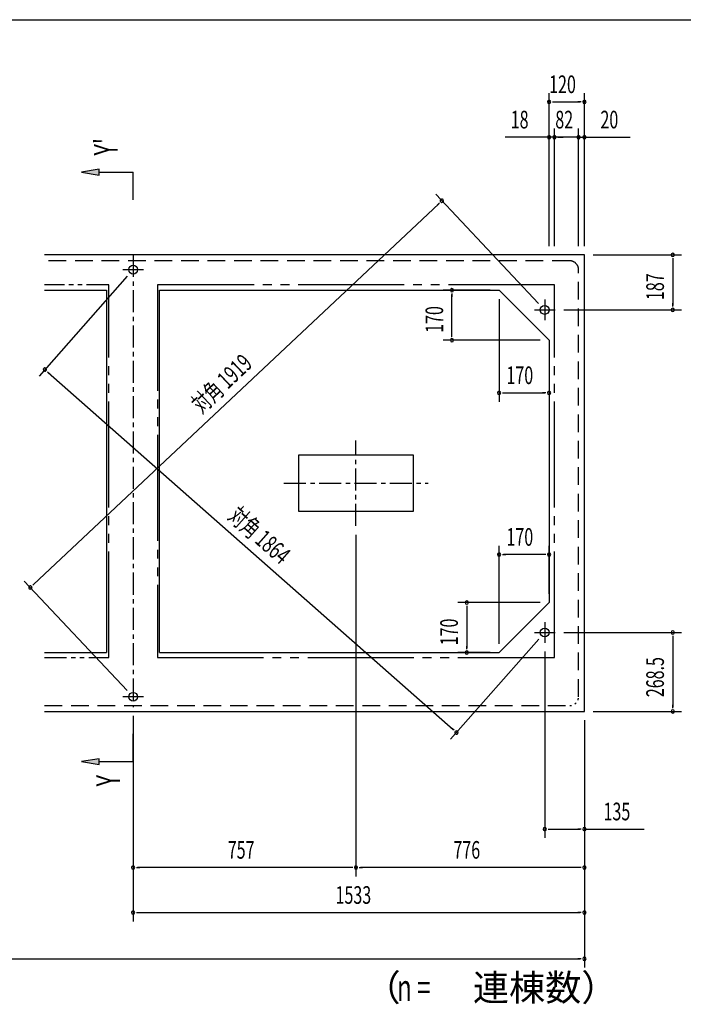
# Model space of a CAD drawing. Extents: x 326 to 12287, y 136 to 8432.
# Drawn here: x 4480 to 6735, y 5085 to 8431 of the extents above; entities that cross this region are included whole.
import ezdxf
from ezdxf.enums import TextEntityAlignment as Align

# ---------------------------------------------------------------- set-up
doc = ezdxf.new("R2010")
doc.units = 0
doc.header["$LTSCALE"] = 30
doc.header["$MEASUREMENT"] = 0
for name, pattern in [('1PL-S', [4, 2.5, -0.5, 0.5, -0.5]), ('2PL-M', [17, 12, -1, 1, -1, 1, -1]), ('2PL-S', [5, 2.5, -0.5, 0.5, -0.5, 0.5, -0.5]), ('HIDE-L', [3, 2, -1]), ('TENSEN-', [0.6, 0.2, -0.4])]:
    doc.linetypes.add(name, pattern=pattern)
for name, color, linetype in [('2PL-M1', 6, '2PL-M'), ('2PL-S1', 6, '2PL-S'), ('HIDE-L1', 6, 'HIDE-L'), ('KISO', 2, 'CONTINUOUS'), ('M1', 4, 'CONTINUOUS'), ('SUNPOU', 4, 'CONTINUOUS'), ('WAKUSEN-01', 50, 'CONTINUOUS')]:
    doc.layers.add(name, color=color, linetype=linetype)
doc.styles.add('00', font='ROMANS', dxfattribs={"width": 0.666667, "bigfont": 'BIGFONT'})
doc.styles.add('01', font='ROMANS', dxfattribs={"height": 3, "bigfont": 'BIGFONT'})

msp = doc.modelspace()

# ---------------------------------------------------------------- linework, layer by layer
at = {"layer": '2PL-M1'}
for p, q in [((4782.8, 6263.4), (4782.8, 7529.9)), ((6296.8, 7529.9), (4948.8, 7529.9)), ((4948.8, 7529.9), (4948.8, 6263.4)), ((6296.8, 6263.4), (6296.8, 7529.9)), ((4948.8, 6263.4), (6296.8, 6263.4))]:
    msp.add_line(p, q, dxfattribs=at)
at = {"layer": '2PL-S1'}
for p, q in [((4782.8, 7529.9), (4564.8, 7529.9)), ((4564.8, 6263.4), (4782.8, 6263.4))]:
    msp.add_line(p, q, dxfattribs=at)
at = {"layer": 'HIDE-L1'}
for p, q in [((6348.8, 7611.9), (4564.8, 7611.9)), ((6378.8, 6129.9), (6378.8, 7581.9)), ((4564.8, 6099.9), (6348.8, 6099.9))]:
    msp.add_line(p, q, dxfattribs=at)
msp.add_arc((6348.8, 7581.9), 30, 0, 90, dxfattribs=at)
at = {"layer": 'HIDE-L1', "color": 6, "linetype": 'TENSEN-'}
msp.add_arc((6348.8, 6129.9), 30, 270, 0, dxfattribs=at)
at = {"layer": 'KISO'}
for p, q in [((6398.8, 7631.9), (4564.8, 7631.9)), ((6398.8, 6079.9), (6398.8, 7631.9)), ((4564.8, 7511.9), (4775.8, 7511.9)), ((4775.8, 7511.9), (4775.8, 6279.9)), ((4955.8, 7511.9), (6108.8, 7511.9)), ((4955.8, 6279.9), (4955.8, 7511.9)), ((6108.8, 7511.9), (6278.8, 7341.9)), ((6278.8, 7341.9), (6278.8, 6449.9)), ((5817.8, 6950.9), (5427.8, 6950.9)), ((5427.8, 6950.9), (5427.8, 6760.9)), ((5817.8, 6760.9), (5817.8, 6950.9)), ((5427.8, 6760.9), (5817.8, 6760.9)), ((6108.8, 6279.9), (6278.8, 6449.9)), ((4564.8, 6279.9), (4775.8, 6279.9)), ((4955.8, 6279.9), (6108.8, 6279.9)), ((4564.8, 6079.9), (6398.8, 6079.9))]:
    msp.add_line(p, q, dxfattribs=at)
at = {"layer": 'KISO', "color": 6, "linetype": '1PL-S'}
for p, q in [((4865.8, 7631.9), (4865.8, 6094.9)), ((4830.8, 7581.9), (4900.8, 7581.9)), ((4830.8, 7581.9), (4900.8, 7581.9)), ((6263.8, 7479.9), (6263.8, 7409.9)), ((6228.8, 7444.9), (6298.8, 7444.9)), ((5622.8, 6710.9), (5622.8, 7000.9)), ((5377.8, 6855.9), (5867.8, 6855.9)), ((6263.8, 6383.4), (6263.8, 6313.4)), ((6228.8, 6348.4), (6298.8, 6348.4)), ((4900.8, 6129.9), (4830.8, 6129.9))]:
    msp.add_line(p, q, dxfattribs=at)
at = {"layer": 'KISO'}
for centre in [(4865.8, 7581.9), (4865.8, 7581.9), (6263.8, 7444.9), (6263.8, 6348.4), (4865.8, 6129.9)]:
    msp.add_circle(centre, 15, dxfattribs=at)
at = {"layer": 'SUNPOU'}
for p, q in [((6278.8, 7661.9), (6278.8, 8181.9)), ((6398.8, 7661.9), (6398.8, 8181.9)), ((6293.8, 8151.9), (6383.8, 8151.9)), ((6278.8, 7661.9), (6278.8, 8061.9)), ((6296.8, 7661.9), (6296.8, 8061.9)), ((6296.8, 7661.9), (6296.8, 8061.9)), ((6378.8, 7661.9), (6378.8, 8061.9)), ((6378.8, 7661.9), (6378.8, 8061.9)), ((6398.8, 7661.9), (6398.8, 8061.9)), ((6263.8, 8031.9), (6129.8, 8031.9)), ((6281.8, 8031.9), (6266.8, 8031.9)), ((6296.8, 8031.9), (6278.8, 8031.9)), ((6378.8, 8031.9), (6296.8, 8031.9)), ((6311.8, 8031.9), (6326.8, 8031.9)), ((6363.8, 8031.9), (6348.8, 8031.9)), ((6378.8, 8031.9), (6398.8, 8031.9)), ((6393.8, 8031.9), (6408.8, 8031.9)), ((6413.8, 8031.9), (6553.6, 8031.9)), ((4750.9, 7923.1), (4690.9, 7913.1)), ((4690.9, 7913.1), (4750.9, 7903.1)), ((4750.9, 7903.1), (4750.9, 7923.1)), ((4750.9, 7913.1), (4865.8, 7913.1)), ((4865.8, 7819), (4865.8, 7913.1)), ((6243.3, 7466.8), (5894, 7838.1)), ((5903.7, 7806), (4527.5, 6511.5)), ((6428.8, 7631.9), (6728.8, 7631.9)), ((6698.8, 7616.9), (6698.8, 7459.9)), ((4846, 7559.5), (4546.3, 7219.7)), ((6078.8, 7511.9), (5918.9, 7511.9)), ((5948.9, 7356.9), (5948.9, 7496.9)), ((6108.8, 7481.9), (6108.8, 7132.9)), ((6328.8, 7444.9), (6728.8, 7444.9)), ((6248.8, 7341.9), (5918.9, 7341.9)), ((6278.8, 7311.9), (6278.8, 7132.9)), ((4577.4, 7232.3), (5952.9, 6018.7)), ((6123.8, 7162.9), (6263.8, 7162.9)), ((5622.8, 6680.9), (5622.8, 5519.5)), ((5622.8, 6680.9), (5622.8, 5519.5)), ((6108.8, 6309.9), (6108.8, 6643.2)), ((6278.8, 6479.9), (6278.8, 6643.2)), ((6263.8, 6613.2), (6123.8, 6613.2)), ((4845.3, 6151.8), (4496, 6523.1)), ((6248.8, 6449.9), (5968.9, 6449.9)), ((5998.9, 6434.9), (5998.9, 6294.9)), ((6244, 6326), (5944.3, 5986.2)), ((6328.8, 6348.4), (6728.8, 6348.4)), ((6698.8, 6333.4), (6698.8, 6094.9)), ((6078.8, 6279.9), (5968.9, 6279.9)), ((6263.8, 6283.4), (6263.8, 5649.9)), ((4865.8, 6064.9), (4865.8, 5519.5)), ((4865.8, 6064.9), (4865.8, 5366.1)), ((6428.8, 6079.9), (6728.8, 6079.9)), ((6398.8, 6049.9), (6398.8, 5519.5)), ((6398.8, 6049.9), (6398.8, 5366.1)), ((6398.8, 6049.9), (6398.8, 5649.9)), ((6398.8, 6049.9), (6398.8, 5209.1)), ((4865.8, 5909.4), (4865.8, 6003.5)), ((4750.9, 5919.4), (4690.9, 5909.4)), ((4690.9, 5909.4), (4750.9, 5899.4)), ((4750.9, 5899.4), (4750.9, 5919.4)), ((4750.9, 5909.4), (4865.8, 5909.4)), ((6278.8, 5679.9), (6383.8, 5679.9)), ((6398.8, 5679.9), (6602.2, 5679.9)), ((5607.8, 5549.5), (4880.8, 5549.5)), ((6383.8, 5549.5), (5637.8, 5549.5)), ((4880.8, 5396.1), (6383.8, 5396.1)), ((1137.8, 5239.1), (6383.8, 5239.1))]:
    msp.add_line(p, q, dxfattribs=at)
at = {"layer": 'SUNPOU', "linetype": 'ByBlock'}
for p, q in [((6290.1, 8151.9), (6301.3, 8151.9)), ((6387.6, 8151.9), (6376.3, 8151.9)), ((6267.6, 8031.9), (6256.3, 8031.9)), ((6285.6, 8031.9), (6274.3, 8031.9)), ((6308.1, 8031.9), (6319.3, 8031.9)), ((6367.6, 8031.9), (6356.3, 8031.9)), ((6390.1, 8031.9), (6401.3, 8031.9)), ((6410.1, 8031.9), (6421.3, 8031.9)), ((5906.4, 7808.5), (5898.2, 7800.8)), ((6698.8, 7620.7), (6698.8, 7609.4)), ((5948.9, 7500.7), (5948.9, 7489.4)), ((6698.8, 7456.2), (6698.8, 7467.4)), ((5948.9, 7353.2), (5948.9, 7364.4)), ((4574.5, 7234.8), (4583, 7227.3)), ((6120.1, 7162.9), (6131.3, 7162.9)), ((6267.6, 7162.9), (6256.3, 7162.9)), ((6120.1, 6613.2), (6131.3, 6613.2)), ((6267.6, 6613.2), (6256.3, 6613.2)), ((4524.8, 6508.9), (4533, 6516.7)), ((5998.9, 6438.7), (5998.9, 6427.4)), ((6698.8, 6337.2), (6698.8, 6325.9)), ((5998.9, 6291.2), (5998.9, 6302.4)), ((6698.8, 6091.2), (6698.8, 6102.4)), ((5955.7, 6016.2), (5947.2, 6023.6)), ((6275.1, 5679.9), (6286.3, 5679.9)), ((6387.6, 5679.9), (6376.3, 5679.9)), ((4877.1, 5549.5), (4888.3, 5549.5)), ((5611.6, 5549.5), (5600.3, 5549.5)), ((5634.1, 5549.5), (5645.3, 5549.5)), ((6387.6, 5549.5), (6376.3, 5549.5)), ((4877.1, 5396.1), (4888.3, 5396.1)), ((6387.6, 5396.1), (6376.3, 5396.1)), ((6387.6, 5239.1), (6376.3, 5239.1))]:
    msp.add_line(p, q, dxfattribs=at)
for centre, radius, start, end in [((6278.8, 8151.9), 5.62, 0, 180), ((6278.8, 8151.9), 5.62, 180, 0), ((6398.8, 8151.9), 5.62, 0, 180), ((6398.8, 8151.9), 5.62, 180, 0), ((6278.8, 8031.9), 5.62, 0, 180), ((6296.8, 8031.9), 5.62, 0, 180), ((6296.8, 8031.9), 5.62, 0, 180), ((6378.8, 8031.9), 5.62, 0, 180), ((6378.8, 8031.9), 5.62, 0, 180), ((6398.8, 8031.9), 5.62, 0, 180), ((6278.8, 8031.9), 5.62, 180, 0), ((6296.8, 8031.9), 5.62, 180, 0), ((6296.8, 8031.9), 5.62, 180, 0), ((6378.8, 8031.9), 5.62, 180, 0), ((6378.8, 8031.9), 5.62, 180, 0), ((6398.8, 8031.9), 5.62, 180, 0), ((5914.6, 7816.2), 5.62, 43.2477, 223.2477), ((5914.6, 7816.2), 5.62, 223.2477, 43.2477), ((6698.8, 7631.9), 5.62, 90, 270), ((6698.8, 7631.9), 5.62, 270, 90), ((5948.9, 7511.9), 5.62, 90, 270), ((5948.9, 7511.9), 5.62, 270, 90), ((6698.8, 7444.9), 5.62, 90, 270), ((6698.8, 7444.9), 5.62, 270, 90), ((5948.9, 7341.9), 5.62, 90, 270), ((5948.9, 7341.9), 5.62, 270, 90), ((4566.1, 7242.2), 5.63, 138.577, 318.577), ((4566.1, 7242.2), 5.63, 318.577, 138.577), ((6108.8, 7162.9), 5.62, 0, 180), ((6108.8, 7162.9), 5.62, 180, 0), ((6278.8, 7162.9), 5.62, 0, 180), ((6278.8, 7162.9), 5.62, 180, 0), ((6108.8, 6613.2), 5.62, 0, 180), ((6108.8, 6613.2), 5.62, 180, 0), ((6278.8, 6613.2), 5.62, 0, 180), ((6278.8, 6613.2), 5.62, 180, 0), ((4516.6, 6501.2), 5.62, 43.2477, 223.2477), ((4516.6, 6501.2), 5.62, 223.2477, 43.2477), ((5998.9, 6449.9), 5.62, 90, 270), ((5998.9, 6449.9), 5.62, 270, 90), ((6698.8, 6348.4), 5.62, 90, 270), ((6698.8, 6348.4), 5.62, 270, 90), ((5998.9, 6279.9), 5.62, 90, 270), ((5998.9, 6279.9), 5.62, 270, 90), ((6698.8, 6079.9), 5.62, 90, 270), ((6698.8, 6079.9), 5.62, 270, 90), ((5964.1, 6008.7), 5.63, 138.577, 318.577), ((5964.1, 6008.7), 5.63, 318.577, 138.577), ((6263.8, 5679.9), 5.62, 0, 180), ((6263.8, 5679.9), 5.62, 180, 0), ((6398.8, 5679.9), 5.62, 0, 180), ((6398.8, 5679.9), 5.62, 180, 0), ((4865.8, 5549.5), 5.62, 0, 180), ((4865.8, 5549.5), 5.62, 180, 0), ((5622.8, 5549.5), 5.62, 0, 180), ((5622.8, 5549.5), 5.62, 0, 180), ((5622.8, 5549.5), 5.62, 180, 0), ((5622.8, 5549.5), 5.62, 180, 0), ((6398.8, 5549.5), 5.62, 0, 180), ((6398.8, 5549.5), 5.62, 180, 0), ((4865.8, 5396.1), 5.62, 0, 180), ((4865.8, 5396.1), 5.62, 180, 0), ((6398.8, 5396.1), 5.62, 0, 180), ((6398.8, 5396.1), 5.62, 180, 0), ((6398.8, 5239.1), 5.62, 0, 180), ((6398.8, 5239.1), 5.62, 180, 0)]:
    msp.add_arc(centre, radius, start, end, dxfattribs=at)
at = {"layer": 'SUNPOU'}
for points in [[(4750.9, 7923.1), (4750.9, 7903.1), (4690.9, 7913.1)], [(4750.9, 5919.4), (4750.9, 5899.4), (4690.9, 5909.4)]]:
    msp.add_solid(points, dxfattribs=at)
at = {"layer": 'WAKUSEN-01'}
msp.add_line((325.5, 8431.5), (12286.5, 8431.5), dxfattribs=at)
msp.add_line((325.5, 8431.5), (12286.5, 8431.5), dxfattribs=at)

# ---------------------------------------------------------------- texts
at = {"layer": 'M1', "style": '01'}
msp.add_text('（\u3000\u3000連棟数）', height=90, dxfattribs=at).set_placement((5651.6, 5096.3))
at = {"layer": 'M1', "style": '00', "width": 0.67}
msp.add_text('n =', height=90, dxfattribs=at).set_placement((5762.1, 5096.3))
at = {"layer": 'SUNPOU', "style": '00', "width": 0.666667}
for s, p in [('120', (6278.8, 8181.9)), ('18', (6148.4, 8061.9)), ('82', (6299.8, 8061.9)), ('20', (6453.1, 8061.9)), ('170', (6133.8, 7192.9)), ('170', (6133.8, 6643.2)), ('135', (6463.6, 5709.9)), ('757', (5187.2, 5579.5)), ('776', (5953.7, 5579.5)), ('1533', (5553.3, 5426.1))]:
    msp.add_text(s, height=60, dxfattribs=at).set_placement(p)
at = {"layer": 'SUNPOU', "style": '00', "width": 0.67}
for s, p in [("Y'", (4783.7, 7999.3)), ('Y', (4791.5, 5844.5))]:
    msp.add_text(s, height=80, rotation=90, dxfattribs=at).set_placement(p, align=Align.MIDDLE)
at = {"layer": 'SUNPOU', "style": '00', "width": 0.666667}
for s, rotation, p in [('187', 90, (6668.8, 7478.4)), ('170', 90, (5918.9, 7366.9)), ('対角 1919', 43.2477, (5098.6, 7089.9)), ('対角 1864', 318.577, (5184.3, 6736.8)), ('170', 90, (5968.9, 6304.9)), ('268.5', 90, (6668.8, 6128.5))]:
    msp.add_text(s, height=60, rotation=rotation, dxfattribs=at).set_placement(p)

doc.saveas('drawing.dxf')
